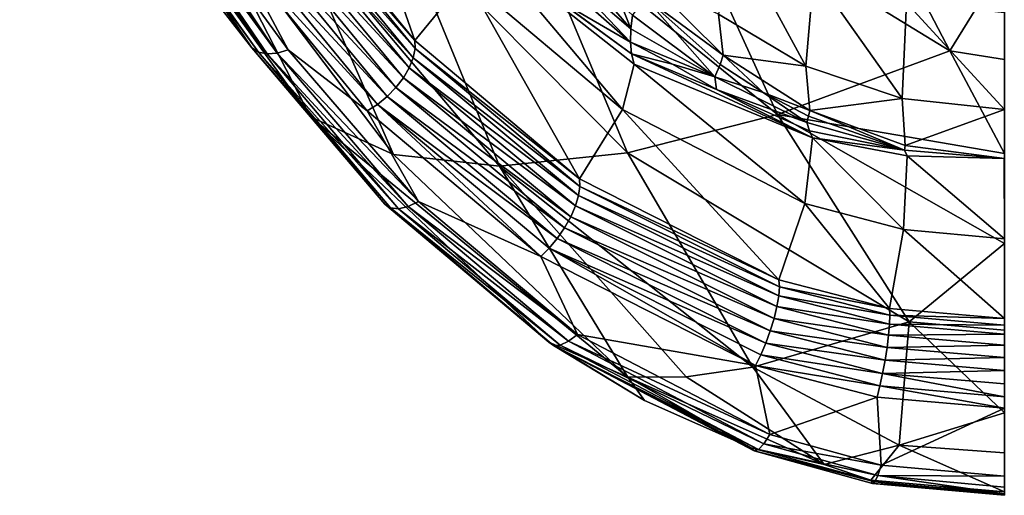
# Model space of a CAD drawing. Units: inches. Extents: x -5.1 to 5.1, y -13.6 to 0.
# Drawn here: x -3.3 to 0, y -13.6 to -12 of the extents above; entities that cross this region are included whole.
import ezdxf

# ---------------------------------------------------------------- set-up
doc = ezdxf.new("R2010")
doc.units = ezdxf.units.IN
doc.header["$MEASUREMENT"] = 0

msp = doc.modelspace()

# ---------------------------------------------------------------- linework, layer by layer
at = {"color": 31}
for points in [[(-2.4785, -12.1288, 24.6016), (-3.5338, -10.6586, 26.0493), (-2.5004, -12.1146, 24.5681)], [(-2.4785, -12.1288, 24.6016), (-3.0166, -11.3886, 25.3115), (-3.5338, -10.6586, 26.0493)], [(-3.5338, -10.6586, 26.0493), (-2.9531, -11.5333, 24.364), (-2.5004, -12.1146, 24.5681)], [(-2.952, -11.3975, 25.3645), (-3.4805, -10.6936, 26.1097), (-2.4497, -12.1347, 24.6315)], [(-3.4805, -10.6936, 26.1097), (-3.0166, -11.3886, 25.3115), (-2.4497, -12.1347, 24.6315)], [(-3.4033, -10.6903, 26.1512), (-2.4159, -12.132, 24.6562), (-2.9144, -11.3887, 25.3819)], [(-2.952, -11.3975, 25.3645), (-2.4159, -12.132, 24.6562), (-3.4033, -10.6903, 26.1512)], [(-1.9586, -12.0905, 24.4009), (-2.208, -11.3787, 23.9005), (-2.3851, -11.5684, 24.8952)], [(-1.9586, -12.0905, 24.4009), (-1.7878, -11.8826, 23.5408), (-2.208, -11.3787, 23.9005)], [(-0.5691, -11.3817, 19.1691), (-0.1808, -12.125, 20.3462), (-1.1096, -11.5566, 19.7538)], [(0, -11.8303, 19.8169), (-0.1808, -12.125, 20.3462), (-0.5691, -11.3817, 19.1691)], [(-3.0166, -11.3886, 25.3115), (-2.4785, -12.1288, 24.6016), (-2.4497, -12.1347, 24.6315)], [(-2.4159, -12.132, 24.6562), (-2.952, -11.3975, 25.3645), (-2.4497, -12.1347, 24.6315)], [(-2.5615, -11.7802, 24.9922), (-2.9144, -11.3887, 25.3819), (-2.3792, -12.1211, 24.6739)], [(-2.9144, -11.3887, 25.3819), (-2.4159, -12.132, 24.6562), (-2.3792, -12.1211, 24.6739)], [(-2.9531, -11.5333, 24.364), (-2.9485, -11.4521, 23.4542), (-2.5004, -12.1146, 24.5681)], [(-2.5004, -12.1146, 24.5681), (-2.9485, -11.4521, 23.4542), (-2.3054, -12.3442, 23.7897)], [(-2.6893, -11.596, 22.6165), (-2.3054, -12.3442, 23.7897), (-2.9485, -11.4521, 23.4542)], [(-2.3851, -11.5966, 24.9244), (-1.9586, -12.0905, 24.4009), (-2.3851, -11.5684, 24.8952)], [(-1.6716, -11.5533, 22.9895), (-1.2413, -12.0522, 22.7709), (-1.2716, -11.9736, 22.761)], [(-1.4799, -11.8458, 22.8959), (-1.2413, -12.0522, 22.7709), (-1.6716, -11.5533, 22.9895)], [(-1.1096, -11.5566, 19.7538), (-0.7538, -12.3367, 20.9017), (-1.5874, -11.6605, 20.3948)], [(-0.7538, -12.3367, 20.9017), (-1.1096, -11.5566, 19.7538), (-0.1808, -12.125, 20.3462)], [(-2.3054, -12.3442, 23.7897), (-2.6893, -11.596, 22.6165), (-2.0292, -12.469, 22.9672)], [(-2.3758, -11.6785, 21.8275), (-2.0292, -12.469, 22.9672), (-2.6893, -11.596, 22.6165)], [(-1.9576, -12.1175, 24.4329), (-2.3851, -11.5966, 24.9244), (-2.393, -11.6275, 24.9511)], [(-1.9576, -12.1175, 24.4329), (-1.9586, -12.0905, 24.4009), (-2.3851, -11.5966, 24.9244)], [(-1.9638, -12.1481, 24.4609), (-2.393, -11.6275, 24.9511), (-2.4083, -11.6591, 24.9732)], [(-1.9576, -12.1175, 24.4329), (-2.393, -11.6275, 24.9511), (-1.9638, -12.1481, 24.4609)], [(-1.977, -12.1807, 24.4838), (-2.4083, -11.6591, 24.9732), (-2.4299, -11.6894, 24.9896)], [(-1.9638, -12.1481, 24.4609), (-2.4083, -11.6591, 24.9732), (-1.977, -12.1807, 24.4838)], [(-1.5874, -11.6605, 20.3948), (-1.2524, -12.4641, 21.5241), (-2.0088, -11.7004, 21.0867)], [(-1.2524, -12.4641, 21.5241), (-1.5874, -11.6605, 20.3948), (-0.7538, -12.3367, 20.9017)], [(-1.9964, -12.214, 24.5003), (-2.4299, -11.6894, 24.9896), (-2.4571, -11.7177, 25.0001)], [(-1.977, -12.1807, 24.4838), (-2.4299, -11.6894, 24.9896), (-1.9964, -12.214, 24.5003)], [(-2.0292, -12.469, 22.9672), (-2.3758, -11.6785, 21.8275), (-1.6774, -12.5081, 22.2127)], [(-2.0088, -11.7004, 21.0867), (-1.6774, -12.5081, 22.2127), (-2.3758, -11.6785, 21.8275)], [(-1.6774, -12.5081, 22.2127), (-2.0088, -11.7004, 21.0867), (-1.2524, -12.4641, 21.5241)], [(-1.4799, -11.8458, 22.8959), (-1.7109, -11.6849, 23.062), (-1.2426, -12.0956, 22.8055)], [(-1.7109, -11.6849, 23.062), (-1.4903, -11.9508, 22.982), (-1.2426, -12.0956, 22.8055)], [(-2.0214, -12.2463, 24.5098), (-2.4571, -11.7177, 25.0001), (-2.4895, -11.7434, 25.0042)], [(-1.9964, -12.214, 24.5003), (-2.4571, -11.7177, 25.0001), (-2.0214, -12.2463, 24.5098)], [(-0.6601, -12.1756, 22.1587), (-0.9124, -11.7111, 21.6711), (-0.9498, -12.003, 22.2469)], [(-0.6601, -12.1756, 22.1587), (-0.6331, -11.8676, 21.5824), (-0.9124, -11.7111, 21.6711)], [(-2.0828, -12.3026, 24.5064), (-2.5251, -11.7646, 25.0014), (-2.5615, -11.7802, 24.9922)], [(-2.0506, -12.2763, 24.5119), (-2.4895, -11.7434, 25.0042), (-2.5251, -11.7646, 25.0014)], [(-2.0506, -12.2763, 24.5119), (-2.5251, -11.7646, 25.0014), (-2.0828, -12.3026, 24.5064)], [(-2.0214, -12.2463, 24.5098), (-2.4895, -11.7434, 25.0042), (-2.0506, -12.2763, 24.5119)], [(-2.0828, -12.3026, 24.5064), (-2.5615, -11.7802, 24.9922), (-2.1166, -12.324, 24.4936)], [(-2.5615, -11.7802, 24.9922), (-2.3792, -12.1211, 24.6739), (-2.1166, -12.324, 24.4936)], [(-1.2692, -12.3195, 23.2578), (-1.7257, -11.7768, 23.1796), (-1.7878, -11.8826, 23.5408)], [(-1.7257, -11.7768, 23.1796), (-1.2692, -12.3195, 23.2578), (-1.2301, -12.1693, 22.8865)], [(-1.2388, -12.135, 22.8444), (-1.7257, -11.7768, 23.1796), (-1.2301, -12.1693, 22.8865)], [(-1.2388, -12.135, 22.8444), (-1.4903, -11.9508, 22.982), (-1.7257, -11.7768, 23.1796)], [(0, -12.154, 20.3893), (-0.1808, -12.125, 20.3462), (0, -11.8303, 19.8169)], [(-1.2413, -12.0522, 22.7709), (-1.4799, -11.8458, 22.8959), (-1.2426, -12.0956, 22.8055)], [(-0.3392, -12.2828, 22.1053), (-0.6331, -11.8676, 21.5824), (-0.6601, -12.1756, 22.1587)], [(-0.3392, -12.2828, 22.1053), (-0.3251, -11.9649, 21.5285), (-0.6331, -11.8676, 21.5824)], [(-1.4121, -12.55, 23.9993), (-1.7878, -11.8826, 23.5408), (-1.9586, -12.0905, 24.4009)], [(-1.4121, -12.55, 23.9993), (-1.2692, -12.3195, 23.2578), (-1.7878, -11.8826, 23.5408)], [(-1.1942, -11.9465, 22.6615), (-0.9346, -12.1387, 22.4965), (-1.1751, -11.8998, 22.5661)], [(-0.9346, -12.1387, 22.4965), (-0.9498, -12.003, 22.2469), (-1.1751, -11.8998, 22.5661)], [(-1.4903, -11.9508, 22.982), (-1.2388, -12.135, 22.8444), (-1.2426, -12.0956, 22.8055)], [(-0.9616, -12.2107, 22.6185), (-1.1942, -11.9465, 22.6615), (-1.235, -12.0061, 22.7417)], [(-0.944, -12.1706, 22.5608), (-1.1942, -11.9465, 22.6615), (-0.9616, -12.2107, 22.6185)], [(-1.1942, -11.9465, 22.6615), (-0.944, -12.1706, 22.5608), (-0.9346, -12.1387, 22.4965)], [(0, -12.3195, 22.0872), (-0.3251, -11.9649, 21.5285), (-0.3392, -12.2828, 22.1053)], [(-0.3251, -11.9649, 21.5285), (0, -12.3195, 22.0872), (0, -11.9982, 21.5103)], [(-1.2716, -11.9736, 22.761), (-1.2413, -12.0522, 22.7709), (-1.235, -12.0061, 22.7417)], [(-0.9346, -12.1387, 22.4965), (-0.6601, -12.1756, 22.1587), (-0.9498, -12.003, 22.2469)], [(-1.2413, -12.0522, 22.7709), (-0.9616, -12.2107, 22.6185), (-1.235, -12.0061, 22.7417)], [(-1.2426, -12.0956, 22.8055), (-0.9616, -12.2107, 22.6185), (-1.2413, -12.0522, 22.7709)], [(-1.9576, -12.1175, 24.4329), (-1.4121, -12.55, 23.9993), (-1.9586, -12.0905, 24.4009)], [(-1.1027, -12.1694, 22.7186), (-1.2426, -12.0956, 22.8055), (-1.2388, -12.135, 22.8444)], [(-1.2426, -12.0956, 22.8055), (-1.1027, -12.1694, 22.7186), (-0.9616, -12.2107, 22.6185)], [(-2.0396, -12.6464, 24.1494), (-2.5004, -12.1146, 24.5681), (-2.0587, -12.6342, 24.1116)], [(-2.0396, -12.6464, 24.1494), (-2.4785, -12.1288, 24.6016), (-2.5004, -12.1146, 24.5681)], [(-2.5004, -12.1146, 24.5681), (-2.3054, -12.3442, 23.7897), (-2.0587, -12.6342, 24.1116)], [(-2.0129, -12.6491, 24.1845), (-2.4785, -12.1288, 24.6016), (-2.0396, -12.6464, 24.1494)], [(-2.0129, -12.6491, 24.1845), (-2.4497, -12.1347, 24.6315), (-2.4785, -12.1288, 24.6016)], [(-1.9809, -12.642, 24.2142), (-2.4159, -12.132, 24.6562), (-2.4497, -12.1347, 24.6315)], [(-1.9809, -12.642, 24.2142), (-2.4497, -12.1347, 24.6315), (-2.0129, -12.6491, 24.1845)], [(-2.4159, -12.132, 24.6562), (-1.9462, -12.6257, 24.236), (-2.3792, -12.1211, 24.6739)], [(-1.9809, -12.642, 24.2142), (-1.9462, -12.6257, 24.236), (-2.4159, -12.132, 24.6562)], [(-2.1166, -12.324, 24.4936), (-2.3792, -12.1211, 24.6739), (-1.9462, -12.6257, 24.236)], [(-1.9638, -12.1481, 24.4609), (-1.4102, -12.5753, 24.0337), (-1.9576, -12.1175, 24.4329)], [(-1.4102, -12.5753, 24.0337), (-1.4121, -12.55, 23.9993), (-1.9576, -12.1175, 24.4329)], [(-0.6373, -12.4141, 22.5862), (-1.2388, -12.135, 22.8444), (-1.2301, -12.1693, 22.8865)], [(-0.6373, -12.4141, 22.5862), (-0.957, -12.2528, 22.654), (-1.2388, -12.135, 22.8444)], [(-0.957, -12.2528, 22.654), (-1.1027, -12.1694, 22.7186), (-1.2388, -12.135, 22.8444)], [(0, -12.4656, 20.9684), (-0.7538, -12.3367, 20.9017), (-0.1808, -12.125, 20.3462)], [(0, -12.4656, 20.9684), (-0.1808, -12.125, 20.3462), (0, -12.154, 20.3893)], [(-1.977, -12.1807, 24.4838), (-1.4146, -12.6057, 24.0636), (-1.9638, -12.1481, 24.4609)], [(-1.4102, -12.5753, 24.0337), (-1.9638, -12.1481, 24.4609), (-1.4146, -12.6057, 24.0636)], [(-0.944, -12.1706, 22.5608), (-0.8018, -12.2635, 22.5196), (-0.9346, -12.1387, 22.4965)], [(-0.6465, -12.323, 22.4482), (-0.6601, -12.1756, 22.1587), (-0.9346, -12.1387, 22.4965)], [(-0.8018, -12.2635, 22.5196), (-0.6465, -12.323, 22.4482), (-0.9346, -12.1387, 22.4965)], [(-1.9964, -12.214, 24.5003), (-1.4249, -12.6398, 24.0873), (-1.977, -12.1807, 24.4838)], [(-1.4146, -12.6057, 24.0636), (-1.977, -12.1807, 24.4838), (-1.4249, -12.6398, 24.0873)], [(-1.2301, -12.1693, 22.8865), (-1.2692, -12.3195, 23.2578), (-0.6625, -12.6319, 23.0718)], [(-1.2301, -12.1693, 22.8865), (-0.6625, -12.6319, 23.0718), (-0.6373, -12.4141, 22.5862)], [(-0.957, -12.2528, 22.654), (-0.9616, -12.2107, 22.6185), (-1.1027, -12.1694, 22.7186)], [(-0.8018, -12.2635, 22.5196), (-0.944, -12.1706, 22.5608), (-0.9616, -12.2107, 22.6185)], [(-0.6465, -12.323, 22.4482), (-0.3392, -12.2828, 22.1053), (-0.6601, -12.1756, 22.1587)], [(-2.0214, -12.2463, 24.5098), (-1.4407, -12.676, 24.1037), (-1.9964, -12.214, 24.5003)], [(-1.4249, -12.6398, 24.0873), (-1.9964, -12.214, 24.5003), (-1.4407, -12.676, 24.1037)], [(-0.8018, -12.2635, 22.5196), (-0.9616, -12.2107, 22.6185), (-0.6562, -12.3631, 22.5207)], [(-0.9616, -12.2107, 22.6185), (-0.957, -12.2528, 22.654), (-0.6562, -12.3631, 22.5207)], [(-2.0506, -12.2763, 24.5119), (-1.4612, -12.7127, 24.1122), (-2.0214, -12.2463, 24.5098)], [(-1.4407, -12.676, 24.1037), (-2.0214, -12.2463, 24.5098), (-1.4612, -12.7127, 24.1122)], [(-0.957, -12.2528, 22.654), (-0.6373, -12.4141, 22.5862), (-0.6476, -12.3905, 22.5524)], [(-0.957, -12.2528, 22.654), (-0.6476, -12.3905, 22.5524), (-0.6562, -12.3631, 22.5207)], [(-0.6504, -12.3413, 22.4855), (-0.8018, -12.2635, 22.5196), (-0.6562, -12.3631, 22.5207)], [(-0.8018, -12.2635, 22.5196), (-0.6504, -12.3413, 22.4855), (-0.6465, -12.323, 22.4482)], [(-2.0828, -12.3026, 24.5064), (-1.4854, -12.748, 24.1122), (-2.0506, -12.2763, 24.5119)], [(-1.4612, -12.7127, 24.1122), (-2.0506, -12.2763, 24.5119), (-1.4854, -12.748, 24.1122)], [(-0.3293, -12.439, 22.4248), (-0.3392, -12.2828, 22.1053), (-0.6465, -12.323, 22.4482)], [(-0.3293, -12.439, 22.4248), (0, -12.3195, 22.0872), (-0.3392, -12.2828, 22.1053)], [(-1.5403, -12.808, 24.0874), (-2.0828, -12.3026, 24.5064), (-2.1166, -12.324, 24.4936)], [(-2.1166, -12.324, 24.4936), (-1.9462, -12.6257, 24.236), (-1.5403, -12.808, 24.0874)], [(-2.0828, -12.3026, 24.5064), (-1.5403, -12.808, 24.0874), (-1.5122, -12.7803, 24.1038)], [(-1.4854, -12.748, 24.1122), (-2.0828, -12.3026, 24.5064), (-1.5122, -12.7803, 24.1038)], [(-0.7496, -12.8856, 23.7213), (-1.2692, -12.3195, 23.2578), (-1.4121, -12.55, 23.9993)], [(-0.7496, -12.8856, 23.7213), (-0.6625, -12.6319, 23.0718), (-1.2692, -12.3195, 23.2578)], [(-0.6504, -12.3413, 22.4855), (-0.3317, -12.455, 22.4562), (-0.6465, -12.323, 22.4482)], [(-0.6465, -12.323, 22.4482), (-0.3317, -12.455, 22.4562), (-0.3293, -12.439, 22.4248)], [(-0.3293, -12.439, 22.4248), (0, -12.4826, 22.4273), (0, -12.3195, 22.0872)], [(-1.2516, -13.2088, 23.4236), (-2.3054, -12.3442, 23.7897), (-2.0292, -12.469, 22.9672)], [(-1.5132, -13.0927, 23.7374), (-2.3054, -12.3442, 23.7897), (-1.2516, -13.2088, 23.4236)], [(-2.0587, -12.6342, 24.1116), (-2.3054, -12.3442, 23.7897), (-1.5132, -13.0927, 23.7374)], [(-0.7538, -12.3367, 20.9017), (-0.3168, -13.0247, 22.1227), (-1.2524, -12.4641, 21.5241)], [(0, -12.7651, 21.5538), (-0.7538, -12.3367, 20.9017), (0, -12.4656, 20.9684)], [(0, -12.7651, 21.5538), (-0.3168, -13.0247, 22.1227), (-0.7538, -12.3367, 20.9017)], [(-0.3317, -12.455, 22.4562), (-0.6504, -12.3413, 22.4855), (-0.6562, -12.3631, 22.5207)], [(-0.6476, -12.3905, 22.5524), (-0.3317, -12.455, 22.4562), (-0.6562, -12.3631, 22.5207)], [(-0.3317, -12.455, 22.4562), (-0.6476, -12.3905, 22.5524), (-0.6373, -12.4141, 22.5862)], [(-0.6373, -12.4141, 22.5862), (-0.6625, -12.6319, 23.0718), (-0.3348, -12.7188, 23.023)], [(-0.3317, -12.455, 22.4562), (-0.6373, -12.4141, 22.5862), (-0.323, -12.4731, 22.4862)], [(-0.6373, -12.4141, 22.5862), (-0.3348, -12.7188, 23.023), (-0.323, -12.4731, 22.4862)], [(-0.3293, -12.439, 22.4248), (-0.3317, -12.455, 22.4562), (-0.0006, -12.4826, 22.4273)], [(-0.3317, -12.455, 22.4562), (-0.0006, -12.4826, 22.4273), (-0.0006, -12.4826, 22.4273)], [(-0.3317, -12.455, 22.4562), (-0.323, -12.4731, 22.4862), (-0.0006, -12.4826, 22.4273)], [(0, -12.4826, 22.4273), (-0.3293, -12.439, 22.4248), (-0.0006, -12.4826, 22.4273)], [(-0.3293, -12.439, 22.4248), (-0.0006, -12.4826, 22.4273), (-0.0006, -12.4826, 22.4273)], [(-1.6774, -12.5081, 22.2127), (-1.2516, -13.2088, 23.4236), (-2.0292, -12.469, 22.9672)], [(-1.2524, -12.4641, 21.5241), (-0.8362, -13.1757, 22.7264), (-1.6774, -12.5081, 22.2127)], [(-0.8362, -13.1757, 22.7264), (-1.2524, -12.4641, 21.5241), (-0.3168, -13.0247, 22.1227)], [(-0.323, -12.4731, 22.4862), (-0.3348, -12.7188, 23.023), (0, -12.7492, 23.0074)], [(-0.323, -12.4731, 22.4862), (0, -12.7492, 23.0074), (-0.0006, -12.4826, 22.4273)], [(-0.0006, -12.4826, 22.4273), (0, -12.7492, 23.0074), (0, -12.4826, 22.4273)], [(-1.6774, -12.5081, 22.2127), (-1.0577, -13.2079, 23.0626), (-1.2516, -13.2088, 23.4236)], [(-1.0577, -13.2079, 23.0626), (-1.6774, -12.5081, 22.2127), (-0.8362, -13.1757, 22.7264)], [(-1.4102, -12.5753, 24.0337), (-0.7496, -12.8856, 23.7213), (-1.4121, -12.55, 23.9993)], [(-1.4146, -12.6057, 24.0636), (-0.7476, -12.9087, 23.7584), (-1.4102, -12.5753, 24.0337)], [(-0.7476, -12.9087, 23.7584), (-0.7496, -12.8856, 23.7213), (-1.4102, -12.5753, 24.0337)], [(-1.9809, -12.642, 24.2142), (-1.4178, -13.0667, 23.8828), (-1.9462, -12.6257, 24.236)], [(-1.5403, -12.808, 24.0874), (-1.9462, -12.6257, 24.236), (-1.4178, -13.0667, 23.8828)], [(-1.4249, -12.6398, 24.0873), (-0.7498, -12.9388, 23.7901), (-1.4146, -12.6057, 24.0636)], [(-0.7476, -12.9087, 23.7584), (-1.4146, -12.6057, 24.0636), (-0.7498, -12.9388, 23.7901)], [(-2.0396, -12.6464, 24.1494), (-2.0587, -12.6342, 24.1116), (-1.5132, -13.0927, 23.7374)], [(-2.0396, -12.6464, 24.1494), (-1.5132, -13.0927, 23.7374), (-1.4978, -13.1033, 23.7798)], [(-2.0396, -12.6464, 24.1494), (-1.4754, -13.1023, 23.8206), (-2.0129, -12.6491, 24.1845)], [(-1.4754, -13.1023, 23.8206), (-2.0396, -12.6464, 24.1494), (-1.4978, -13.1033, 23.7798)], [(-2.0129, -12.6491, 24.1845), (-1.4479, -13.0897, 23.8559), (-1.9809, -12.642, 24.2142)], [(-1.4479, -13.0897, 23.8559), (-2.0129, -12.6491, 24.1845), (-1.4754, -13.1023, 23.8206)], [(-1.4479, -13.0897, 23.8559), (-1.4178, -13.0667, 23.8828), (-1.9809, -12.642, 24.2142)], [(-1.4407, -12.676, 24.1037), (-0.7557, -12.9744, 23.8148), (-1.4249, -12.6398, 24.0873)], [(-0.7498, -12.9388, 23.7901), (-1.4249, -12.6398, 24.0873), (-0.7557, -12.9744, 23.8148)], [(-0.3819, -12.9808, 23.6441), (-0.6625, -12.6319, 23.0718), (-0.7496, -12.8856, 23.7213)], [(-0.3819, -12.9808, 23.6441), (-0.3348, -12.7188, 23.023), (-0.6625, -12.6319, 23.0718)], [(-1.4612, -12.7127, 24.1122), (-0.7652, -13.0139, 23.8313), (-1.4407, -12.676, 24.1037)], [(-0.7557, -12.9744, 23.8148), (-1.4407, -12.676, 24.1037), (-0.7652, -13.0139, 23.8313)], [(-1.4854, -12.748, 24.1122), (-0.7778, -13.0552, 23.8387), (-1.4612, -12.7127, 24.1122)], [(-0.7652, -13.0139, 23.8313), (-1.4612, -12.7127, 24.1122), (-0.7778, -13.0552, 23.8387)], [(0, -13.0142, 23.6176), (-0.3348, -12.7188, 23.023), (-0.3819, -12.9808, 23.6441)], [(-0.3348, -12.7188, 23.023), (0, -13.0142, 23.6176), (0, -12.7492, 23.0074)], [(-1.5122, -12.7803, 24.1038), (-0.7927, -13.0963, 23.8367), (-1.4854, -12.748, 24.1122)], [(-0.7778, -13.0552, 23.8387), (-1.4854, -12.748, 24.1122), (-0.7927, -13.0963, 23.8367)], [(-1.5122, -12.7803, 24.1038), (-1.5403, -12.808, 24.0874), (-0.8269, -13.1698, 23.8052)], [(-1.5122, -12.7803, 24.1038), (-0.8269, -13.1698, 23.8052), (-0.8094, -13.1351, 23.8253)], [(-0.7927, -13.0963, 23.8367), (-1.5122, -12.7803, 24.1038), (-0.8094, -13.1351, 23.8253)], [(0, -13.0523, 22.1454), (-0.3168, -13.0247, 22.1227), (0, -12.7651, 21.5538)], [(-1.5403, -12.808, 24.0874), (-1.4178, -13.0667, 23.8828), (-0.8269, -13.1698, 23.8052)], [(-0.7476, -12.9087, 23.7584), (-0.3819, -12.9808, 23.6441), (-0.7496, -12.8856, 23.7213)], [(-0.7498, -12.9388, 23.7901), (-0.3806, -13.003, 23.6823), (-0.7476, -12.9087, 23.7584)], [(-0.3806, -13.003, 23.6823), (-0.3819, -12.9808, 23.6441), (-0.7476, -12.9087, 23.7584)], [(-0.7557, -12.9744, 23.8148), (-0.3817, -13.0329, 23.7148), (-0.7498, -12.9388, 23.7901)], [(-0.3806, -13.003, 23.6823), (-0.7498, -12.9388, 23.7901), (-0.3817, -13.0329, 23.7148)], [(-0.7652, -13.0139, 23.8313), (-0.3848, -13.0691, 23.7399), (-0.7557, -12.9744, 23.8148)], [(-0.3817, -13.0329, 23.7148), (-0.7557, -12.9744, 23.8148), (-0.3848, -13.0691, 23.7399)], [(-0.3806, -13.003, 23.6823), (0, -13.0142, 23.6176), (-0.3819, -12.9808, 23.6441)], [(-0.7778, -13.0552, 23.8387), (-0.3899, -13.1097, 23.7564), (-0.7652, -13.0139, 23.8313)], [(-0.3848, -13.0691, 23.7399), (-0.7652, -13.0139, 23.8313), (-0.3899, -13.1097, 23.7564)], [(-0.3817, -13.0329, 23.7148), (0, -13.036, 23.6561), (-0.3806, -13.003, 23.6823)], [(-0.3806, -13.003, 23.6823), (0, -13.036, 23.6561), (0, -13.0142, 23.6176)], [(-0.3168, -13.0247, 22.1227), (-0.3495, -13.4346, 23.0427), (-0.8362, -13.1757, 22.7264)], [(-0.3848, -13.0691, 23.7399), (0, -13.0659, 23.6888), (-0.3817, -13.0329, 23.7148)], [(-0.3817, -13.0329, 23.7148), (0, -13.0659, 23.6888), (0, -13.036, 23.6561)], [(0, -13.3271, 22.7428), (-0.3495, -13.4346, 23.0427), (-0.3168, -13.0247, 22.1227)], [(0, -13.3271, 22.7428), (-0.3168, -13.0247, 22.1227), (0, -13.0523, 22.1454)], [(-1.4479, -13.0897, 23.8559), (-0.7792, -13.3996, 23.6331), (-1.4178, -13.0667, 23.8828)], [(-0.8269, -13.1698, 23.8052), (-1.4178, -13.0667, 23.8828), (-0.7792, -13.3996, 23.6331)], [(-0.7927, -13.0963, 23.8367), (-0.3966, -13.1528, 23.7635), (-0.7778, -13.0552, 23.8387)], [(-0.3899, -13.1097, 23.7564), (-0.7778, -13.0552, 23.8387), (-0.3966, -13.1528, 23.7635)], [(-0.3899, -13.1097, 23.7564), (0, -13.1022, 23.7142), (-0.3848, -13.0691, 23.7399)], [(-0.3848, -13.0691, 23.7399), (0, -13.1022, 23.7142), (0, -13.0659, 23.6888)], [(-1.4978, -13.1033, 23.7798), (-1.5132, -13.0927, 23.7374), (-1.1953, -13.2859, 23.5859)], [(-1.5132, -13.0927, 23.7374), (-1.2516, -13.2088, 23.4236), (-1.1953, -13.2859, 23.5859)], [(-1.4978, -13.1033, 23.7798), (-0.8174, -13.4492, 23.5582), (-1.4754, -13.1023, 23.8206)], [(-1.4978, -13.1033, 23.7798), (-0.8409, -13.4435, 23.4637), (-0.8316, -13.4537, 23.511)], [(-1.4978, -13.1033, 23.7798), (-1.1953, -13.2859, 23.5859), (-0.8409, -13.4435, 23.4637)], [(-0.8174, -13.4492, 23.5582), (-1.4978, -13.1033, 23.7798), (-0.8316, -13.4537, 23.511)], [(-1.4754, -13.1023, 23.8206), (-0.7993, -13.4306, 23.6002), (-1.4479, -13.0897, 23.8559)], [(-0.7993, -13.4306, 23.6002), (-1.4754, -13.1023, 23.8206), (-0.8174, -13.4492, 23.5582)], [(-0.7993, -13.4306, 23.6002), (-0.7792, -13.3996, 23.6331), (-1.4479, -13.0897, 23.8559)], [(-0.8094, -13.1351, 23.8253), (-0.4047, -13.1962, 23.7607), (-0.7927, -13.0963, 23.8367)], [(-0.3966, -13.1528, 23.7635), (-0.7927, -13.0963, 23.8367), (-0.4047, -13.1962, 23.7607)], [(-0.3966, -13.1528, 23.7635), (0, -13.1432, 23.7309), (-0.3899, -13.1097, 23.7564)], [(-0.3899, -13.1097, 23.7564), (0, -13.1432, 23.7309), (0, -13.1022, 23.7142)], [(-0.8094, -13.1351, 23.8253), (-0.8269, -13.1698, 23.8052), (-0.4137, -13.2376, 23.7482)], [(-0.4047, -13.1962, 23.7607), (-0.8094, -13.1351, 23.8253), (-0.4137, -13.2376, 23.7482)], [(-0.3966, -13.1528, 23.7635), (0, -13.187, 23.7376), (0, -13.1432, 23.7309)], [(-0.8362, -13.1757, 22.7264), (-0.5992, -13.4987, 23.3535), (-1.0577, -13.2079, 23.0626)], [(-0.5992, -13.4987, 23.3535), (-0.8362, -13.1757, 22.7264), (-0.3495, -13.4346, 23.0427)], [(-0.4137, -13.2376, 23.7482), (-0.8269, -13.1698, 23.8052), (-0.4232, -13.275, 23.7267)], [(-0.8269, -13.1698, 23.8052), (-0.7792, -13.3996, 23.6331), (-0.4232, -13.275, 23.7267)], [(-0.4047, -13.1962, 23.7607), (0, -13.187, 23.7376), (-0.3966, -13.1528, 23.7635)], [(-0.5992, -13.4987, 23.3535), (-1.2516, -13.2088, 23.4236), (-1.0577, -13.2079, 23.0626)], [(-0.8409, -13.4435, 23.4637), (-1.2516, -13.2088, 23.4236), (-0.5992, -13.4987, 23.3535)], [(-1.1953, -13.2859, 23.5859), (-1.2516, -13.2088, 23.4236), (-0.8409, -13.4435, 23.4637)], [(-0.4137, -13.2376, 23.7482), (0, -13.2736, 23.7216), (-0.4047, -13.1962, 23.7607)], [(-0.4047, -13.1962, 23.7607), (0, -13.2312, 23.7344), (0, -13.187, 23.7376)], [(-0.4047, -13.1962, 23.7607), (0, -13.2736, 23.7216), (0, -13.2312, 23.7344)], [(-0.4137, -13.2376, 23.7482), (-0.4232, -13.275, 23.7267), (0, -13.3121, 23.6997)], [(-0.4137, -13.2376, 23.7482), (0, -13.3121, 23.6997), (0, -13.2736, 23.7216)], [(-0.4232, -13.275, 23.7267), (-0.7792, -13.3996, 23.6331), (-0.4095, -13.5008, 23.5601)], [(-0.4232, -13.275, 23.7267), (-0.4095, -13.5008, 23.5601), (0, -13.3121, 23.6997)], [(0, -13.3121, 23.6997), (-0.4095, -13.5008, 23.5601), (0, -13.5376, 23.5341)], [(0, -13.4599, 23.0436), (-0.3495, -13.4346, 23.0427), (0, -13.3271, 22.7428)], [(-0.7993, -13.4306, 23.6002), (-0.4095, -13.5008, 23.5601), (-0.7792, -13.3996, 23.6331)], [(-0.8316, -13.4537, 23.511), (-0.8409, -13.4435, 23.4637), (-0.4437, -13.5512, 23.3789)], [(-0.8409, -13.4435, 23.4637), (-0.5992, -13.4987, 23.3535), (-0.4437, -13.5512, 23.3789)], [(-0.8174, -13.4492, 23.5582), (-0.4208, -13.5355, 23.5242), (-0.7993, -13.4306, 23.6002)], [(-0.4208, -13.5355, 23.5242), (-0.4095, -13.5008, 23.5601), (-0.7993, -13.4306, 23.6002)], [(-0.4437, -13.5512, 23.3789), (-0.5992, -13.4987, 23.3535), (-0.3495, -13.4346, 23.0427)], [(-0.4437, -13.5512, 23.3789), (-0.3495, -13.4346, 23.0427), (0, -13.5894, 23.3458)], [(0, -13.5894, 23.3458), (-0.3495, -13.4346, 23.0427), (0, -13.4599, 23.0436)], [(-0.8316, -13.4537, 23.511), (-0.4308, -13.5567, 23.4787), (-0.8174, -13.4492, 23.5582)], [(-0.8316, -13.4537, 23.511), (-0.4437, -13.5512, 23.3789), (-0.4386, -13.5621, 23.4284)], [(-0.4308, -13.5567, 23.4787), (-0.8316, -13.4537, 23.511), (-0.4386, -13.5621, 23.4284)], [(-0.4208, -13.5355, 23.5242), (-0.8174, -13.4492, 23.5582), (-0.4308, -13.5567, 23.4787)], [(-0.4208, -13.5355, 23.5242), (0, -13.5376, 23.5341), (-0.4095, -13.5008, 23.5601)], [(-0.4308, -13.5567, 23.4787), (0, -13.5959, 23.4489), (-0.4208, -13.5355, 23.5242)], [(-0.4208, -13.5355, 23.5242), (0, -13.5741, 23.4964), (0, -13.5376, 23.5341)], [(-0.4208, -13.5355, 23.5242), (0, -13.5959, 23.4489), (0, -13.5741, 23.4964)], [(0, -13.5894, 23.3458), (-0.4386, -13.5621, 23.4284), (-0.4437, -13.5512, 23.3789)], [(-0.4386, -13.5621, 23.4284), (0, -13.6012, 23.3968), (-0.4308, -13.5567, 23.4787)], [(-0.4386, -13.5621, 23.4284), (0, -13.5894, 23.3458), (0, -13.6012, 23.3968)], [(-0.4308, -13.5567, 23.4787), (0, -13.6012, 23.3968), (0, -13.5959, 23.4489)]]:
    msp.add_3dface(points, dxfattribs=at)

doc.saveas('drawing.dxf')
